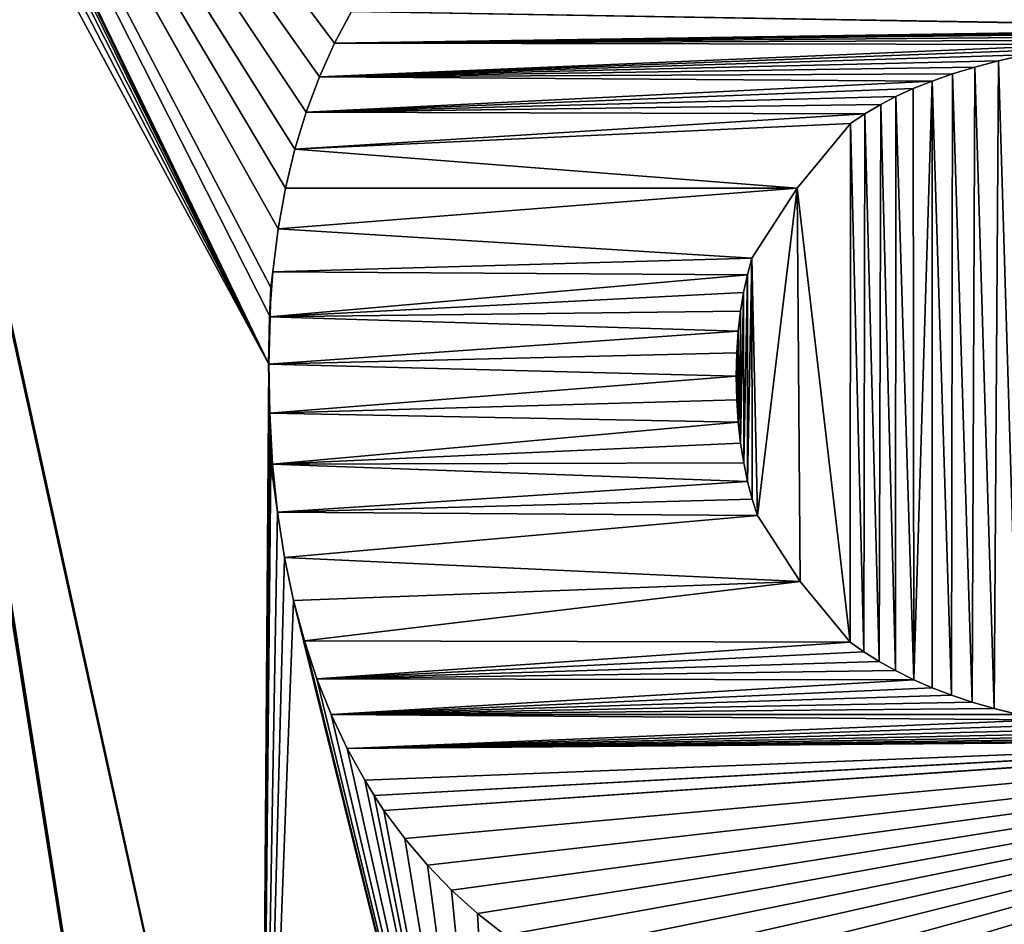
# Model space of a CAD drawing. Units: millimetres. Extents: x -10 to 654, y 40 to 2002.
# Drawn here: x 81 to 83, y 1939 to 1941 of the extents above; entities that cross this region are included whole.
import ezdxf

# ---------------------------------------------------------------- set-up
doc = ezdxf.new("R2010")
doc.units = ezdxf.units.MM
doc.header["$LTSCALE"] = 388.533981
for name, color, linetype in [('372', 7, 'CONTINUOUS'), ('373', 7, 'CONTINUOUS'), ('374', 7, 'CONTINUOUS'), ('375', 7, 'CONTINUOUS'), ('376', 7, 'CONTINUOUS'), ('377', 7, 'CONTINUOUS'), ('378', 7, 'CONTINUOUS'), ('409', 7, 'CONTINUOUS'), ('410', 7, 'CONTINUOUS'), ('411', 7, 'CONTINUOUS'), ('412', 7, 'CONTINUOUS'), ('413', 7, 'CONTINUOUS'), ('414', 7, 'CONTINUOUS'), ('415', 7, 'CONTINUOUS'), ('416', 7, 'CONTINUOUS'), ('417', 7, 'CONTINUOUS'), ('418', 7, 'CONTINUOUS'), ('419', 7, 'CONTINUOUS'), ('420', 7, 'CONTINUOUS'), ('421', 7, 'CONTINUOUS'), ('422', 7, 'CONTINUOUS'), ('423', 7, 'CONTINUOUS'), ('424', 7, 'CONTINUOUS'), ('425', 7, 'CONTINUOUS'), ('426', 7, 'CONTINUOUS'), ('427', 7, 'CONTINUOUS'), ('428', 7, 'CONTINUOUS'), ('429', 7, 'CONTINUOUS'), ('430', 7, 'CONTINUOUS'), ('431', 7, 'CONTINUOUS'), ('432', 7, 'CONTINUOUS'), ('433', 7, 'CONTINUOUS'), ('434', 7, 'CONTINUOUS'), ('435', 7, 'CONTINUOUS'), ('436', 7, 'CONTINUOUS'), ('437', 7, 'CONTINUOUS'), ('453', 7, 'CONTINUOUS'), ('454', 7, 'CONTINUOUS'), ('455', 7, 'CONTINUOUS'), ('456', 7, 'CONTINUOUS'), ('457', 7, 'CONTINUOUS'), ('458', 7, 'CONTINUOUS'), ('459', 7, 'CONTINUOUS'), ('460', 7, 'CONTINUOUS'), ('461', 7, 'CONTINUOUS'), ('462', 7, 'CONTINUOUS'), ('463', 7, 'CONTINUOUS'), ('464', 7, 'CONTINUOUS'), ('465', 7, 'CONTINUOUS'), ('466', 7, 'CONTINUOUS'), ('467', 7, 'CONTINUOUS'), ('468', 7, 'CONTINUOUS'), ('469', 7, 'CONTINUOUS'), ('470', 7, 'CONTINUOUS'), ('471', 7, 'CONTINUOUS'), ('472', 7, 'CONTINUOUS'), ('473', 7, 'CONTINUOUS'), ('474', 7, 'CONTINUOUS'), ('475', 7, 'CONTINUOUS'), ('476', 7, 'CONTINUOUS'), ('477', 7, 'CONTINUOUS'), ('478', 7, 'CONTINUOUS'), ('48', 7, 'CONTINUOUS'), ('51', 7, 'CONTINUOUS'), ('53', 7, 'CONTINUOUS'), ('58', 7, 'CONTINUOUS')]:
    doc.layers.add(name, color=color, linetype=linetype)

msp = doc.modelspace()

# ---------------------------------------------------------------- linework, layer by layer
at = {"layer": '372', "linetype": 'Continuous'}
for points in [[(84.4586, 1941.539, -9.2), (82.0106, 1940.9278, -9.2), (83.8662, 1940.8971, -9.2), (84.4586, 1941.539, -9.2)], [(82.0106, 1940.9278, -9.2), (81.9795, 1940.8691, -9.2), (83.811, 1940.8969, -9.2), (82.0106, 1940.9278, -9.2)], [(83.8662, 1940.8971, -9.2), (82.0106, 1940.9278, -9.2), (83.811, 1940.8969, -9.2), (83.8662, 1940.8971, -9.2)], [(83.811, 1940.8969, -9.2), (81.9795, 1940.8691, -9.2), (83.7177, 1940.8951, -9.2), (83.811, 1940.8969, -9.2)], [(83.7177, 1940.8951, -9.2), (81.9795, 1940.8691, -9.2), (83.6326, 1940.8919, -9.2), (83.7177, 1940.8951, -9.2)], [(83.6326, 1940.8919, -9.2), (81.9795, 1940.8691, -9.2), (83.5545, 1940.8874, -9.2), (83.6326, 1940.8919, -9.2)], [(83.5545, 1940.8874, -9.2), (81.9795, 1940.8691, -9.2), (83.4829, 1940.8817, -9.2), (83.5545, 1940.8874, -9.2)], [(83.4829, 1940.8817, -9.2), (81.9795, 1940.8691, -9.2), (83.4169, 1940.8748, -9.2), (83.4829, 1940.8817, -9.2)], [(83.4169, 1940.8748, -9.2), (81.9795, 1940.8691, -9.2), (83.3562, 1940.8668, -9.2), (83.4169, 1940.8748, -9.2)], [(81.9795, 1940.8691, -9.2), (81.9518, 1940.8074, -9.2), (83.3562, 1940.8668, -9.2), (81.9795, 1940.8691, -9.2)], [(83.3562, 1940.8668, -9.2), (81.9518, 1940.8074, -9.2), (83.3001, 1940.8578, -9.2), (83.3562, 1940.8668, -9.2)], [(83.3001, 1940.8578, -9.2), (81.9518, 1940.8074, -9.2), (83.2484, 1940.8479, -9.2), (83.3001, 1940.8578, -9.2)], [(83.2484, 1940.8479, -9.2), (81.9518, 1940.8074, -9.2), (83.2007, 1940.8371, -9.2), (83.2484, 1940.8479, -9.2)], [(83.2007, 1940.8371, -9.2), (81.9518, 1940.8074, -9.2), (83.1567, 1940.8254, -9.2), (83.2007, 1940.8371, -9.2)], [(83.1567, 1940.8254, -9.2), (81.9518, 1940.8074, -9.2), (83.116, 1940.8129, -9.2), (83.1567, 1940.8254, -9.2)], [(81.9518, 1940.8074, -9.2), (81.9274, 1940.7426, -9.2), (83.0784, 1940.7997, -9.2), (81.9518, 1940.8074, -9.2)], [(83.116, 1940.8129, -9.2), (81.9518, 1940.8074, -9.2), (83.0784, 1940.7997, -9.2), (83.116, 1940.8129, -9.2)], [(83.0784, 1940.7997, -9.2), (81.9274, 1940.7426, -9.2), (83.0438, 1940.7858, -9.2), (83.0784, 1940.7997, -9.2)], [(83.0438, 1940.7858, -9.2), (81.9274, 1940.7426, -9.2), (83.0119, 1940.7711, -9.2), (83.0438, 1940.7858, -9.2)], [(83.0119, 1940.7711, -9.2), (81.9274, 1940.7426, -9.2), (82.9843, 1940.7566, -9.2), (83.0119, 1940.7711, -9.2)], [(82.9843, 1940.7566, -9.2), (81.9274, 1940.7426, -9.2), (82.9549, 1940.7394, -9.2), (82.9843, 1940.7566, -9.2)], [(81.9274, 1940.7426, -9.2), (81.9066, 1940.6745, -9.2), (82.9549, 1940.7394, -9.2), (81.9274, 1940.7426, -9.2)], [(82.9549, 1940.7394, -9.2), (81.9066, 1940.6745, -9.2), (82.9281, 1940.7218, -9.2), (82.9549, 1940.7394, -9.2)], [(82.9281, 1940.7218, -9.2), (81.9066, 1940.6745, -9.2), (82.83, 1940.6031, -9.2), (82.9281, 1940.7218, -9.2)], [(81.9066, 1940.6745, -9.2), (81.8892, 1940.603, -9.2), (82.83, 1940.6031, -9.2), (81.9066, 1940.6745, -9.2)], [(81.8892, 1940.603, -9.2), (81.8755, 1940.5279, -9.2), (82.83, 1940.6031, -9.2), (81.8892, 1940.603, -9.2)], [(82.83, 1940.6031, -9.2), (81.8755, 1940.5279, -9.2), (82.747, 1940.474, -9.2), (82.83, 1940.6031, -9.2)], [(81.8755, 1940.5279, -9.2), (81.8657, 1940.4491, -9.2), (82.747, 1940.474, -9.2), (81.8755, 1940.5279, -9.2)], [(82.747, 1940.474, -9.2), (81.8657, 1940.4491, -9.2), (82.7387, 1940.4436, -9.2), (82.747, 1940.474, -9.2)], [(81.8657, 1940.4491, -9.2), (81.8598, 1940.3664, -9.2), (82.7387, 1940.4436, -9.2), (81.8657, 1940.4491, -9.2)], [(82.7387, 1940.4436, -9.2), (81.8598, 1940.3664, -9.2), (82.7318, 1940.4112, -9.2), (82.7387, 1940.4436, -9.2)], [(82.7318, 1940.4112, -9.2), (81.8598, 1940.3664, -9.2), (82.7261, 1940.3766, -9.2), (82.7318, 1940.4112, -9.2)], [(82.7261, 1940.3766, -9.2), (81.8598, 1940.3664, -9.2), (82.7218, 1940.3397, -9.2), (82.7261, 1940.3766, -9.2)], [(81.8598, 1940.3664, -9.2), (81.8581, 1940.2796, -9.2), (82.7218, 1940.3397, -9.2), (81.8598, 1940.3664, -9.2)], [(82.7218, 1940.3397, -9.2), (81.8581, 1940.2796, -9.2), (82.719, 1940.3, -9.2), (82.7218, 1940.3397, -9.2)], [(82.719, 1940.3, -9.2), (81.8581, 1940.2796, -9.2), (82.7178, 1940.2573, -9.2), (82.719, 1940.3, -9.2)], [(81.8581, 1940.2796, -9.2), (81.8596, 1940.1892, -9.2), (82.7178, 1940.2573, -9.2), (81.8581, 1940.2796, -9.2)], [(82.7178, 1940.2573, -9.2), (81.8596, 1940.1892, -9.2), (82.719, 1940.2136, -9.2), (82.7178, 1940.2573, -9.2)], [(82.719, 1940.2136, -9.2), (81.8596, 1940.1892, -9.2), (82.7218, 1940.1726, -9.2), (82.719, 1940.2136, -9.2)], [(81.8596, 1940.1892, -9.2), (81.8651, 1940.0954, -9.2), (82.7218, 1940.1726, -9.2), (81.8596, 1940.1892, -9.2)], [(82.7218, 1940.1726, -9.2), (81.8651, 1940.0954, -9.2), (82.7261, 1940.1341, -9.2), (82.7218, 1940.1726, -9.2)], [(82.7261, 1940.1341, -9.2), (81.8651, 1940.0954, -9.2), (82.7319, 1940.0978, -9.2), (82.7261, 1940.1341, -9.2)], [(82.7319, 1940.0978, -9.2), (81.8651, 1940.0954, -9.2), (82.739, 1940.0637, -9.2), (82.7319, 1940.0978, -9.2)], [(81.8651, 1940.0954, -9.2), (81.8744, 1940.007, -9.2), (82.739, 1940.0637, -9.2), (81.8651, 1940.0954, -9.2)], [(82.739, 1940.0637, -9.2), (81.8744, 1940.007, -9.2), (82.7475, 1940.0314, -9.2), (82.739, 1940.0637, -9.2)], [(82.7475, 1940.0314, -9.2), (81.8744, 1940.007, -9.2), (82.7572, 1940.001, -9.2), (82.7475, 1940.0314, -9.2)], [(81.8744, 1940.007, -9.2), (81.8875, 1939.9237, -9.2), (82.7572, 1940.001, -9.2), (81.8744, 1940.007, -9.2)], [(82.7572, 1940.001, -9.2), (81.8875, 1939.9237, -9.2), (82.836, 1939.8797, -9.2), (82.7572, 1940.001, -9.2)], [(81.8875, 1939.9237, -9.2), (81.904, 1939.8451, -9.2), (82.836, 1939.8797, -9.2), (81.8875, 1939.9237, -9.2)], [(81.904, 1939.8451, -9.2), (81.9239, 1939.771, -9.2), (82.836, 1939.8797, -9.2), (81.904, 1939.8451, -9.2)], [(82.836, 1939.8797, -9.2), (81.9239, 1939.771, -9.2), (82.9274, 1939.7685, -9.2), (82.836, 1939.8797, -9.2)], [(81.9239, 1939.771, -9.2), (81.947, 1939.7011, -9.2), (82.9274, 1939.7685, -9.2), (81.9239, 1939.771, -9.2)], [(82.9274, 1939.7685, -9.2), (81.947, 1939.7011, -9.2), (82.9531, 1939.7504, -9.2), (82.9274, 1939.7685, -9.2)], [(82.9531, 1939.7504, -9.2), (81.947, 1939.7011, -9.2), (82.9808, 1939.7329, -9.2), (82.9531, 1939.7504, -9.2)], [(81.947, 1939.7011, -9.2), (83.0109, 1939.716, -9.2), (82.9808, 1939.7329, -9.2), (81.947, 1939.7011, -9.2)], [(83.0109, 1939.716, -9.2), (81.947, 1939.7011, -9.2), (83.0449, 1939.699, -9.2), (83.0109, 1939.716, -9.2)], [(81.947, 1939.7011, -9.2), (81.9732, 1939.6352, -9.2), (83.0449, 1939.699, -9.2), (81.947, 1939.7011, -9.2)], [(83.0449, 1939.699, -9.2), (81.9732, 1939.6352, -9.2), (83.0787, 1939.6842, -9.2), (83.0449, 1939.699, -9.2)], [(83.0787, 1939.6842, -9.2), (81.9732, 1939.6352, -9.2), (83.114, 1939.6708, -9.2), (83.0787, 1939.6842, -9.2)], [(83.114, 1939.6708, -9.2), (81.9732, 1939.6352, -9.2), (83.1518, 1939.6582, -9.2), (83.114, 1939.6708, -9.2)], [(83.1518, 1939.6582, -9.2), (81.9732, 1939.6352, -9.2), (83.1926, 1939.6464, -9.2), (83.1518, 1939.6582, -9.2)], [(83.1926, 1939.6464, -9.2), (81.9732, 1939.6352, -9.2), (83.2364, 1939.6356, -9.2), (83.1926, 1939.6464, -9.2)], [(83.2364, 1939.6356, -9.2), (81.9732, 1939.6352, -9.2), (83.2835, 1939.6258, -9.2), (83.2364, 1939.6356, -9.2)], [(81.9732, 1939.6352, -9.2), (82.0025, 1939.573, -9.2), (83.2835, 1939.6258, -9.2), (81.9732, 1939.6352, -9.2)], [(83.2835, 1939.6258, -9.2), (82.0025, 1939.573, -9.2), (83.3343, 1939.617, -9.2), (83.2835, 1939.6258, -9.2)], [(83.3343, 1939.617, -9.2), (82.0025, 1939.573, -9.2), (83.3891, 1939.6092, -9.2), (83.3343, 1939.617, -9.2)], [(83.3891, 1939.6092, -9.2), (82.0025, 1939.573, -9.2), (83.4483, 1939.6025, -9.2), (83.3891, 1939.6092, -9.2)], [(82.0704, 1939.4592, -9.2), (82.1088, 1939.4072, -9.2), (84.4662, 1939.6216, -9.2), (82.0704, 1939.4592, -9.2)], [(84.197, 1939.604, -9.2), (82.0704, 1939.4592, -9.2), (84.4662, 1939.6216, -9.2), (84.197, 1939.604, -9.2)], [(82.1088, 1939.4072, -9.2), (82.1502, 1939.3584, -9.2), (84.4662, 1939.6216, -9.2), (82.1088, 1939.4072, -9.2)], [(82.1502, 1939.3584, -9.2), (82.1948, 1939.3126, -9.2), (84.4662, 1939.6216, -9.2), (82.1502, 1939.3584, -9.2)], [(82.1948, 1939.3126, -9.2), (82.2425, 1939.2698, -9.2), (84.4662, 1939.6216, -9.2), (82.1948, 1939.3126, -9.2)], [(82.2425, 1939.2698, -9.2), (82.2935, 1939.2297, -9.2), (84.4662, 1939.6216, -9.2), (82.2425, 1939.2698, -9.2)], [(82.2935, 1939.2297, -9.2), (82.3481, 1939.1924, -9.2), (84.4662, 1939.6216, -9.2), (82.2935, 1939.2297, -9.2)], [(82.3481, 1939.1924, -9.2), (82.4079, 1939.1567, -9.2), (84.4662, 1939.6216, -9.2), (82.3481, 1939.1924, -9.2)], [(82.4079, 1939.1567, -9.2), (82.4718, 1939.1236, -9.2), (84.4662, 1939.6216, -9.2), (82.4079, 1939.1567, -9.2)], [(82.4718, 1939.1236, -9.2), (82.5401, 1939.093, -9.2), (84.4662, 1939.6216, -9.2), (82.4718, 1939.1236, -9.2)], [(82.5401, 1939.093, -9.2), (82.6133, 1939.065, -9.2), (84.4662, 1939.6216, -9.2), (82.5401, 1939.093, -9.2)], [(82.6133, 1939.065, -9.2), (82.6918, 1939.0395, -9.2), (84.4662, 1939.6216, -9.2), (82.6133, 1939.065, -9.2)], [(82.6918, 1939.0395, -9.2), (85.2895, 1939.0349, -9.2), (84.4662, 1939.6216, -9.2), (82.6918, 1939.0395, -9.2)], [(83.4483, 1939.6025, -9.2), (82.0025, 1939.573, -9.2), (83.5125, 1939.597, -9.2), (83.4483, 1939.6025, -9.2)], [(83.5125, 1939.597, -9.2), (82.0025, 1939.573, -9.2), (83.5825, 1939.5927, -9.2), (83.5125, 1939.597, -9.2)], [(83.5825, 1939.5927, -9.2), (82.0025, 1939.573, -9.2), (83.6594, 1939.5896, -9.2), (83.5825, 1939.5927, -9.2)], [(83.6594, 1939.5896, -9.2), (82.0025, 1939.573, -9.2), (83.7449, 1939.5878, -9.2), (83.6594, 1939.5896, -9.2)], [(82.0025, 1939.573, -9.2), (82.0349, 1939.5144, -9.2), (83.8937, 1939.5882, -9.2), (82.0025, 1939.573, -9.2)], [(83.8153, 1939.5878, -9.2), (82.0025, 1939.573, -9.2), (83.8937, 1939.5882, -9.2), (83.8153, 1939.5878, -9.2)], [(82.0349, 1939.5144, -9.2), (82.0523, 1939.4864, -9.2), (83.9731, 1939.591, -9.2), (82.0349, 1939.5144, -9.2)], [(83.8937, 1939.5882, -9.2), (82.0349, 1939.5144, -9.2), (83.9731, 1939.591, -9.2), (83.8937, 1939.5882, -9.2)], [(82.0523, 1939.4864, -9.2), (82.0704, 1939.4592, -9.2), (84.0654, 1939.5956, -9.2), (82.0523, 1939.4864, -9.2)], [(83.9731, 1939.591, -9.2), (82.0523, 1939.4864, -9.2), (84.0654, 1939.5956, -9.2), (83.9731, 1939.591, -9.2)], [(84.0654, 1939.5956, -9.2), (82.0704, 1939.4592, -9.2), (84.197, 1939.604, -9.2), (84.0654, 1939.5956, -9.2)], [(83.7449, 1939.5878, -9.2), (82.0025, 1939.573, -9.2), (83.8153, 1939.5878, -9.2), (83.7449, 1939.5878, -9.2)]]:
    msp.add_3dface(points, dxfattribs=at)
at = {"layer": '373', "linetype": 'Continuous'}
for points in [[(83.0449, 1939.699, -9), (83.0109, 1939.716, -9), (83.0109, 1939.716, -9.2), (83.0449, 1939.699, -9)], [(83.0449, 1939.699, -9), (83.0109, 1939.716, -9.2), (83.0449, 1939.699, -9.2), (83.0449, 1939.699, -9)]]:
    msp.add_3dface(points, dxfattribs=at)
at = {"layer": '374', "linetype": 'Continuous'}
for points in [[(83.0787, 1939.6842, -9), (83.0449, 1939.699, -9), (83.0449, 1939.699, -9.2), (83.0787, 1939.6842, -9)], [(83.0787, 1939.6842, -9), (83.0449, 1939.699, -9.2), (83.0787, 1939.6842, -9.2), (83.0787, 1939.6842, -9)]]:
    msp.add_3dface(points, dxfattribs=at)
at = {"layer": '375', "linetype": 'Continuous'}
for points in [[(83.114, 1939.6708, -9), (83.0787, 1939.6842, -9), (83.0787, 1939.6842, -9.2), (83.114, 1939.6708, -9)], [(83.114, 1939.6708, -9), (83.0787, 1939.6842, -9.2), (83.114, 1939.6708, -9.2), (83.114, 1939.6708, -9)]]:
    msp.add_3dface(points, dxfattribs=at)
at = {"layer": '376', "linetype": 'Continuous'}
for points in [[(83.1518, 1939.6582, -9), (83.114, 1939.6708, -9), (83.114, 1939.6708, -9.2), (83.1518, 1939.6582, -9)], [(83.1518, 1939.6582, -9), (83.114, 1939.6708, -9.2), (83.1518, 1939.6582, -9.2), (83.1518, 1939.6582, -9)]]:
    msp.add_3dface(points, dxfattribs=at)
at = {"layer": '377', "linetype": 'Continuous'}
for points in [[(83.1926, 1939.6464, -9), (83.1518, 1939.6582, -9), (83.1518, 1939.6582, -9.2), (83.1926, 1939.6464, -9)], [(83.1926, 1939.6464, -9), (83.1518, 1939.6582, -9.2), (83.1926, 1939.6464, -9.2), (83.1926, 1939.6464, -9)]]:
    msp.add_3dface(points, dxfattribs=at)
at = {"layer": '378', "linetype": 'Continuous'}
for points in [[(83.2364, 1939.6356, -9), (83.1926, 1939.6464, -9), (83.1926, 1939.6464, -9.2), (83.2364, 1939.6356, -9)], [(83.2364, 1939.6356, -9), (83.1926, 1939.6464, -9.2), (83.2364, 1939.6356, -9.2), (83.2364, 1939.6356, -9)]]:
    msp.add_3dface(points, dxfattribs=at)
at = {"layer": '409', "linetype": 'Continuous'}
for points in [[(83.2007, 1940.8371, -9), (83.2484, 1940.8479, -9), (83.2484, 1940.8479, -9.2), (83.2007, 1940.8371, -9)], [(83.2007, 1940.8371, -9), (83.2484, 1940.8479, -9.2), (83.2007, 1940.8371, -9.2), (83.2007, 1940.8371, -9)]]:
    msp.add_3dface(points, dxfattribs=at)
at = {"layer": '410', "linetype": 'Continuous'}
for points in [[(83.1567, 1940.8254, -9), (83.2007, 1940.8371, -9), (83.2007, 1940.8371, -9.2), (83.1567, 1940.8254, -9)], [(83.1567, 1940.8254, -9), (83.2007, 1940.8371, -9.2), (83.1567, 1940.8254, -9.2), (83.1567, 1940.8254, -9)]]:
    msp.add_3dface(points, dxfattribs=at)
at = {"layer": '411', "linetype": 'Continuous'}
for points in [[(83.116, 1940.8129, -9), (83.1567, 1940.8254, -9), (83.1567, 1940.8254, -9.2), (83.116, 1940.8129, -9)], [(83.116, 1940.8129, -9), (83.1567, 1940.8254, -9.2), (83.116, 1940.8129, -9.2), (83.116, 1940.8129, -9)]]:
    msp.add_3dface(points, dxfattribs=at)
at = {"layer": '412', "linetype": 'Continuous'}
for points in [[(83.0784, 1940.7997, -9), (83.116, 1940.8129, -9), (83.116, 1940.8129, -9.2), (83.0784, 1940.7997, -9)], [(83.0784, 1940.7997, -9), (83.116, 1940.8129, -9.2), (83.0784, 1940.7997, -9.2), (83.0784, 1940.7997, -9)]]:
    msp.add_3dface(points, dxfattribs=at)
at = {"layer": '413', "linetype": 'Continuous'}
for points in [[(83.0438, 1940.7858, -9), (83.0784, 1940.7997, -9), (83.0784, 1940.7997, -9.2), (83.0438, 1940.7858, -9)], [(83.0438, 1940.7858, -9), (83.0784, 1940.7997, -9.2), (83.0438, 1940.7858, -9.2), (83.0438, 1940.7858, -9)]]:
    msp.add_3dface(points, dxfattribs=at)
at = {"layer": '414', "linetype": 'Continuous'}
for points in [[(83.0119, 1940.7711, -9), (83.0438, 1940.7858, -9), (83.0438, 1940.7858, -9.2), (83.0119, 1940.7711, -9)], [(83.0119, 1940.7711, -9), (83.0438, 1940.7858, -9.2), (83.0119, 1940.7711, -9.2), (83.0119, 1940.7711, -9)]]:
    msp.add_3dface(points, dxfattribs=at)
at = {"layer": '415', "linetype": 'Continuous'}
for points in [[(82.9843, 1940.7566, -9), (83.0119, 1940.7711, -9), (83.0119, 1940.7711, -9.2), (82.9843, 1940.7566, -9)], [(82.9843, 1940.7566, -9), (83.0119, 1940.7711, -9.2), (82.9843, 1940.7566, -9.2), (82.9843, 1940.7566, -9)]]:
    msp.add_3dface(points, dxfattribs=at)
at = {"layer": '416', "linetype": 'Continuous'}
for points in [[(82.9549, 1940.7394, -9), (82.9843, 1940.7566, -9), (82.9843, 1940.7566, -9.2), (82.9549, 1940.7394, -9)], [(82.9549, 1940.7394, -9), (82.9843, 1940.7566, -9.2), (82.9549, 1940.7394, -9.2), (82.9549, 1940.7394, -9)]]:
    msp.add_3dface(points, dxfattribs=at)
at = {"layer": '417', "linetype": 'Continuous'}
for points in [[(82.9281, 1940.7218, -9), (82.9549, 1940.7394, -9), (82.9549, 1940.7394, -9.2), (82.9281, 1940.7218, -9)], [(82.9281, 1940.7218, -9), (82.9549, 1940.7394, -9.2), (82.9281, 1940.7218, -9.2), (82.9281, 1940.7218, -9)]]:
    msp.add_3dface(points, dxfattribs=at)
at = {"layer": '418', "linetype": 'Continuous'}
for points in [[(82.83, 1940.6031, -9), (82.9281, 1940.7218, -9), (82.9281, 1940.7218, -9.2), (82.83, 1940.6031, -9)], [(82.83, 1940.6031, -9), (82.9281, 1940.7218, -9.2), (82.83, 1940.6031, -9.2), (82.83, 1940.6031, -9)]]:
    msp.add_3dface(points, dxfattribs=at)
at = {"layer": '419', "linetype": 'Continuous'}
for points in [[(82.747, 1940.474, -9), (82.83, 1940.6031, -9), (82.83, 1940.6031, -9.2), (82.747, 1940.474, -9)], [(82.747, 1940.474, -9), (82.83, 1940.6031, -9.2), (82.747, 1940.474, -9.2), (82.747, 1940.474, -9)]]:
    msp.add_3dface(points, dxfattribs=at)
at = {"layer": '420', "linetype": 'Continuous'}
for points in [[(82.7387, 1940.4436, -9), (82.747, 1940.474, -9), (82.747, 1940.474, -9.2), (82.7387, 1940.4436, -9)], [(82.7387, 1940.4436, -9), (82.747, 1940.474, -9.2), (82.7387, 1940.4436, -9.2), (82.7387, 1940.4436, -9)]]:
    msp.add_3dface(points, dxfattribs=at)
at = {"layer": '421', "linetype": 'Continuous'}
for points in [[(82.7318, 1940.4112, -9), (82.7387, 1940.4436, -9), (82.7387, 1940.4436, -9.2), (82.7318, 1940.4112, -9)], [(82.7318, 1940.4112, -9), (82.7387, 1940.4436, -9.2), (82.7318, 1940.4112, -9.2), (82.7318, 1940.4112, -9)]]:
    msp.add_3dface(points, dxfattribs=at)
at = {"layer": '422', "linetype": 'Continuous'}
for points in [[(82.7261, 1940.3766, -9), (82.7318, 1940.4112, -9), (82.7318, 1940.4112, -9.2), (82.7261, 1940.3766, -9)], [(82.7261, 1940.3766, -9), (82.7318, 1940.4112, -9.2), (82.7261, 1940.3766, -9.2), (82.7261, 1940.3766, -9)]]:
    msp.add_3dface(points, dxfattribs=at)
at = {"layer": '423', "linetype": 'Continuous'}
for points in [[(82.7218, 1940.3397, -9), (82.7261, 1940.3766, -9), (82.7261, 1940.3766, -9.2), (82.7218, 1940.3397, -9)], [(82.7218, 1940.3397, -9), (82.7261, 1940.3766, -9.2), (82.7218, 1940.3397, -9.2), (82.7218, 1940.3397, -9)]]:
    msp.add_3dface(points, dxfattribs=at)
at = {"layer": '424', "linetype": 'Continuous'}
for points in [[(82.719, 1940.3, -9), (82.7218, 1940.3397, -9), (82.7218, 1940.3397, -9.2), (82.719, 1940.3, -9)], [(82.719, 1940.3, -9), (82.7218, 1940.3397, -9.2), (82.719, 1940.3, -9.2), (82.719, 1940.3, -9)]]:
    msp.add_3dface(points, dxfattribs=at)
at = {"layer": '425', "linetype": 'Continuous'}
for points in [[(82.7178, 1940.2573, -9), (82.719, 1940.3, -9), (82.719, 1940.3, -9.2), (82.7178, 1940.2573, -9)], [(82.7178, 1940.2573, -9), (82.719, 1940.3, -9.2), (82.7178, 1940.2573, -9.2), (82.7178, 1940.2573, -9)]]:
    msp.add_3dface(points, dxfattribs=at)
at = {"layer": '426', "linetype": 'Continuous'}
for points in [[(82.719, 1940.2136, -9), (82.7178, 1940.2573, -9), (82.7178, 1940.2573, -9.2), (82.719, 1940.2136, -9)], [(82.719, 1940.2136, -9), (82.7178, 1940.2573, -9.2), (82.719, 1940.2136, -9.2), (82.719, 1940.2136, -9)]]:
    msp.add_3dface(points, dxfattribs=at)
at = {"layer": '427', "linetype": 'Continuous'}
for points in [[(82.7218, 1940.1726, -9), (82.719, 1940.2136, -9), (82.719, 1940.2136, -9.2), (82.7218, 1940.1726, -9)], [(82.7218, 1940.1726, -9), (82.719, 1940.2136, -9.2), (82.7218, 1940.1726, -9.2), (82.7218, 1940.1726, -9)]]:
    msp.add_3dface(points, dxfattribs=at)
at = {"layer": '428', "linetype": 'Continuous'}
for points in [[(82.7261, 1940.1341, -9), (82.7218, 1940.1726, -9), (82.7218, 1940.1726, -9.2), (82.7261, 1940.1341, -9)], [(82.7261, 1940.1341, -9), (82.7218, 1940.1726, -9.2), (82.7261, 1940.1341, -9.2), (82.7261, 1940.1341, -9)]]:
    msp.add_3dface(points, dxfattribs=at)
at = {"layer": '429', "linetype": 'Continuous'}
for points in [[(82.7319, 1940.0978, -9), (82.7261, 1940.1341, -9), (82.7261, 1940.1341, -9.2), (82.7319, 1940.0978, -9)], [(82.7319, 1940.0978, -9), (82.7261, 1940.1341, -9.2), (82.7319, 1940.0978, -9.2), (82.7319, 1940.0978, -9)]]:
    msp.add_3dface(points, dxfattribs=at)
at = {"layer": '430', "linetype": 'Continuous'}
for points in [[(82.739, 1940.0637, -9), (82.7319, 1940.0978, -9), (82.7319, 1940.0978, -9.2), (82.739, 1940.0637, -9)], [(82.739, 1940.0637, -9), (82.7319, 1940.0978, -9.2), (82.739, 1940.0637, -9.2), (82.739, 1940.0637, -9)]]:
    msp.add_3dface(points, dxfattribs=at)
at = {"layer": '431', "linetype": 'Continuous'}
for points in [[(82.7475, 1940.0314, -9), (82.739, 1940.0637, -9), (82.739, 1940.0637, -9.2), (82.7475, 1940.0314, -9)], [(82.7475, 1940.0314, -9), (82.739, 1940.0637, -9.2), (82.7475, 1940.0314, -9.2), (82.7475, 1940.0314, -9)]]:
    msp.add_3dface(points, dxfattribs=at)
at = {"layer": '432', "linetype": 'Continuous'}
for points in [[(82.7572, 1940.001, -9), (82.7475, 1940.0314, -9), (82.7475, 1940.0314, -9.2), (82.7572, 1940.001, -9)], [(82.7572, 1940.001, -9), (82.7475, 1940.0314, -9.2), (82.7572, 1940.001, -9.2), (82.7572, 1940.001, -9)]]:
    msp.add_3dface(points, dxfattribs=at)
at = {"layer": '433', "linetype": 'Continuous'}
for points in [[(82.836, 1939.8797, -9), (82.7572, 1940.001, -9), (82.7572, 1940.001, -9.2), (82.836, 1939.8797, -9)], [(82.836, 1939.8797, -9), (82.7572, 1940.001, -9.2), (82.836, 1939.8797, -9.2), (82.836, 1939.8797, -9)]]:
    msp.add_3dface(points, dxfattribs=at)
at = {"layer": '434', "linetype": 'Continuous'}
for points in [[(82.9274, 1939.7685, -9), (82.836, 1939.8797, -9), (82.836, 1939.8797, -9.2), (82.9274, 1939.7685, -9)], [(82.9274, 1939.7685, -9), (82.836, 1939.8797, -9.2), (82.9274, 1939.7685, -9.2), (82.9274, 1939.7685, -9)]]:
    msp.add_3dface(points, dxfattribs=at)
at = {"layer": '435', "linetype": 'Continuous'}
for points in [[(82.9531, 1939.7504, -9), (82.9274, 1939.7685, -9), (82.9274, 1939.7685, -9.2), (82.9531, 1939.7504, -9)], [(82.9531, 1939.7504, -9), (82.9274, 1939.7685, -9.2), (82.9531, 1939.7504, -9.2), (82.9531, 1939.7504, -9)]]:
    msp.add_3dface(points, dxfattribs=at)
at = {"layer": '436', "linetype": 'Continuous'}
for points in [[(82.9808, 1939.7329, -9), (82.9531, 1939.7504, -9), (82.9531, 1939.7504, -9.2), (82.9808, 1939.7329, -9)], [(82.9808, 1939.7329, -9), (82.9531, 1939.7504, -9.2), (82.9808, 1939.7329, -9.2), (82.9808, 1939.7329, -9)]]:
    msp.add_3dface(points, dxfattribs=at)
at = {"layer": '437', "linetype": 'Continuous'}
for points in [[(83.0109, 1939.716, -9), (82.9808, 1939.7329, -9), (82.9808, 1939.7329, -9.2), (83.0109, 1939.716, -9)], [(83.0109, 1939.716, -9.2), (83.0109, 1939.716, -9), (82.9808, 1939.7329, -9.2), (83.0109, 1939.716, -9.2)]]:
    msp.add_3dface(points, dxfattribs=at)
at = {"layer": '453', "linetype": 'Continuous'}
for points in [[(82.2425, 1939.2698, -9), (82.2935, 1939.2297, -9), (82.2935, 1939.2297, -9.2), (82.2425, 1939.2698, -9)], [(82.2425, 1939.2698, -9), (82.2935, 1939.2297, -9.2), (82.2425, 1939.2698, -9.2), (82.2425, 1939.2698, -9)]]:
    msp.add_3dface(points, dxfattribs=at)
at = {"layer": '454', "linetype": 'Continuous'}
for points in [[(82.1948, 1939.3126, -9), (82.2425, 1939.2698, -9), (82.2425, 1939.2698, -9.2), (82.1948, 1939.3126, -9)], [(82.1948, 1939.3126, -9), (82.2425, 1939.2698, -9.2), (82.1948, 1939.3126, -9.2), (82.1948, 1939.3126, -9)]]:
    msp.add_3dface(points, dxfattribs=at)
at = {"layer": '455', "linetype": 'Continuous'}
for points in [[(82.1502, 1939.3584, -9), (82.1948, 1939.3126, -9), (82.1948, 1939.3126, -9.2), (82.1502, 1939.3584, -9)], [(82.1502, 1939.3584, -9), (82.1948, 1939.3126, -9.2), (82.1502, 1939.3584, -9.2), (82.1502, 1939.3584, -9)]]:
    msp.add_3dface(points, dxfattribs=at)
at = {"layer": '456', "linetype": 'Continuous'}
for points in [[(82.1088, 1939.4072, -9), (82.1502, 1939.3584, -9), (82.1502, 1939.3584, -9.2), (82.1088, 1939.4072, -9)], [(82.1088, 1939.4072, -9), (82.1502, 1939.3584, -9.2), (82.1088, 1939.4072, -9.2), (82.1088, 1939.4072, -9)]]:
    msp.add_3dface(points, dxfattribs=at)
at = {"layer": '457', "linetype": 'Continuous'}
for points in [[(82.0704, 1939.4592, -9), (82.1088, 1939.4072, -9), (82.1088, 1939.4072, -9.2), (82.0704, 1939.4592, -9)], [(82.0704, 1939.4592, -9), (82.1088, 1939.4072, -9.2), (82.0704, 1939.4592, -9.2), (82.0704, 1939.4592, -9)]]:
    msp.add_3dface(points, dxfattribs=at)
at = {"layer": '458', "linetype": 'Continuous'}
for points in [[(82.0523, 1939.4864, -9), (82.0704, 1939.4592, -9), (82.0704, 1939.4592, -9.2), (82.0523, 1939.4864, -9)], [(82.0523, 1939.4864, -9), (82.0704, 1939.4592, -9.2), (82.0523, 1939.4864, -9.2), (82.0523, 1939.4864, -9)]]:
    msp.add_3dface(points, dxfattribs=at)
at = {"layer": '459', "linetype": 'Continuous'}
for points in [[(82.0349, 1939.5144, -9), (82.0523, 1939.4864, -9), (82.0523, 1939.4864, -9.2), (82.0349, 1939.5144, -9)], [(82.0349, 1939.5144, -9), (82.0523, 1939.4864, -9.2), (82.0349, 1939.5144, -9.2), (82.0349, 1939.5144, -9)]]:
    msp.add_3dface(points, dxfattribs=at)
at = {"layer": '460', "linetype": 'Continuous'}
for points in [[(82.0025, 1939.573, -9), (82.0349, 1939.5144, -9), (82.0349, 1939.5144, -9.2), (82.0025, 1939.573, -9)], [(82.0025, 1939.573, -9), (82.0349, 1939.5144, -9.2), (82.0025, 1939.573, -9.2), (82.0025, 1939.573, -9)]]:
    msp.add_3dface(points, dxfattribs=at)
at = {"layer": '461', "linetype": 'Continuous'}
for points in [[(81.9732, 1939.6352, -9), (82.0025, 1939.573, -9), (82.0025, 1939.573, -9.2), (81.9732, 1939.6352, -9)], [(81.9732, 1939.6352, -9), (82.0025, 1939.573, -9.2), (81.9732, 1939.6352, -9.2), (81.9732, 1939.6352, -9)]]:
    msp.add_3dface(points, dxfattribs=at)
at = {"layer": '462', "linetype": 'Continuous'}
for points in [[(81.947, 1939.7011, -9), (81.9732, 1939.6352, -9), (81.9732, 1939.6352, -9.2), (81.947, 1939.7011, -9)], [(81.947, 1939.7011, -9), (81.9732, 1939.6352, -9.2), (81.947, 1939.7011, -9.2), (81.947, 1939.7011, -9)]]:
    msp.add_3dface(points, dxfattribs=at)
at = {"layer": '463', "linetype": 'Continuous'}
for points in [[(81.9239, 1939.771, -9), (81.947, 1939.7011, -9), (81.947, 1939.7011, -9.2), (81.9239, 1939.771, -9)], [(81.9239, 1939.771, -9), (81.947, 1939.7011, -9.2), (81.9239, 1939.771, -9.2), (81.9239, 1939.771, -9)]]:
    msp.add_3dface(points, dxfattribs=at)
at = {"layer": '464', "linetype": 'Continuous'}
for points in [[(81.904, 1939.8451, -9), (81.9239, 1939.771, -9), (81.9239, 1939.771, -9.2), (81.904, 1939.8451, -9)], [(81.904, 1939.8451, -9), (81.9239, 1939.771, -9.2), (81.904, 1939.8451, -9.2), (81.904, 1939.8451, -9)]]:
    msp.add_3dface(points, dxfattribs=at)
at = {"layer": '465', "linetype": 'Continuous'}
for points in [[(81.8875, 1939.9237, -9), (81.904, 1939.8451, -9), (81.904, 1939.8451, -9.2), (81.8875, 1939.9237, -9)], [(81.8875, 1939.9237, -9), (81.904, 1939.8451, -9.2), (81.8875, 1939.9237, -9.2), (81.8875, 1939.9237, -9)]]:
    msp.add_3dface(points, dxfattribs=at)
at = {"layer": '466', "linetype": 'Continuous'}
for points in [[(81.8744, 1940.007, -9), (81.8875, 1939.9237, -9), (81.8875, 1939.9237, -9.2), (81.8744, 1940.007, -9)], [(81.8744, 1940.007, -9), (81.8875, 1939.9237, -9.2), (81.8744, 1940.007, -9.2), (81.8744, 1940.007, -9)]]:
    msp.add_3dface(points, dxfattribs=at)
at = {"layer": '467', "linetype": 'Continuous'}
for points in [[(81.8623, 1940.0954, -9), (81.8744, 1940.007, -9), (81.8744, 1940.007, -9.2), (81.8623, 1940.0954, -9)], [(81.8623, 1940.0954, -9), (81.8744, 1940.007, -9.2), (81.8651, 1940.0954, -9.2), (81.8623, 1940.0954, -9)]]:
    msp.add_3dface(points, dxfattribs=at)
at = {"layer": '468', "linetype": 'Continuous'}
for points in [[(81.8606, 1940.1892, -9), (81.8651, 1940.0954, -9.2), (81.8596, 1940.1892, -9.2), (81.8606, 1940.1892, -9)], [(81.8606, 1940.1892, -9), (81.8623, 1940.0954, -9), (81.8651, 1940.0954, -9.2), (81.8606, 1940.1892, -9)]]:
    msp.add_3dface(points, dxfattribs=at)
at = {"layer": '469', "linetype": 'Continuous'}
for points in [[(81.8589, 1940.2796, -9), (81.8596, 1940.1892, -9.2), (81.8581, 1940.2796, -9.2), (81.8589, 1940.2796, -9)], [(81.8589, 1940.2796, -9), (81.8606, 1940.1892, -9), (81.8596, 1940.1892, -9.2), (81.8589, 1940.2796, -9)]]:
    msp.add_3dface(points, dxfattribs=at)
at = {"layer": '470', "linetype": 'Continuous'}
for points in [[(81.8609, 1940.3664, -9), (81.8589, 1940.2796, -9), (81.8581, 1940.2796, -9.2), (81.8609, 1940.3664, -9)], [(81.8609, 1940.3664, -9), (81.8581, 1940.2796, -9.2), (81.8598, 1940.3664, -9.2), (81.8609, 1940.3664, -9)]]:
    msp.add_3dface(points, dxfattribs=at)
at = {"layer": '471', "linetype": 'Continuous'}
for points in [[(81.8621, 1940.4203, -9), (81.8598, 1940.3664, -9.2), (81.8657, 1940.4491, -9.2), (81.8621, 1940.4203, -9)], [(81.8621, 1940.4203, -9), (81.8609, 1940.3664, -9), (81.8598, 1940.3664, -9.2), (81.8621, 1940.4203, -9)]]:
    msp.add_3dface(points, dxfattribs=at)
at = {"layer": '472', "linetype": 'Continuous'}
for points in [[(81.8755, 1940.5279, -9), (81.8621, 1940.4203, -9), (81.8657, 1940.4491, -9.2), (81.8755, 1940.5279, -9)], [(81.8755, 1940.5279, -9), (81.8657, 1940.4491, -9.2), (81.8755, 1940.5279, -9.2), (81.8755, 1940.5279, -9)]]:
    msp.add_3dface(points, dxfattribs=at)
at = {"layer": '473', "linetype": 'Continuous'}
for points in [[(81.8892, 1940.603, -9), (81.8755, 1940.5279, -9), (81.8755, 1940.5279, -9.2), (81.8892, 1940.603, -9)], [(81.8892, 1940.603, -9), (81.8755, 1940.5279, -9.2), (81.8892, 1940.603, -9.2), (81.8892, 1940.603, -9)]]:
    msp.add_3dface(points, dxfattribs=at)
at = {"layer": '474', "linetype": 'Continuous'}
for points in [[(81.9066, 1940.6745, -9), (81.8892, 1940.603, -9), (81.8892, 1940.603, -9.2), (81.9066, 1940.6745, -9)], [(81.9066, 1940.6745, -9), (81.8892, 1940.603, -9.2), (81.9066, 1940.6745, -9.2), (81.9066, 1940.6745, -9)]]:
    msp.add_3dface(points, dxfattribs=at)
at = {"layer": '475', "linetype": 'Continuous'}
for points in [[(81.9274, 1940.7426, -9), (81.9066, 1940.6745, -9), (81.9066, 1940.6745, -9.2), (81.9274, 1940.7426, -9)], [(81.9274, 1940.7426, -9), (81.9066, 1940.6745, -9.2), (81.9274, 1940.7426, -9.2), (81.9274, 1940.7426, -9)]]:
    msp.add_3dface(points, dxfattribs=at)
at = {"layer": '476', "linetype": 'Continuous'}
for points in [[(81.9518, 1940.8074, -9), (81.9274, 1940.7426, -9), (81.9274, 1940.7426, -9.2), (81.9518, 1940.8074, -9)], [(81.9518, 1940.8074, -9), (81.9274, 1940.7426, -9.2), (81.9518, 1940.8074, -9.2), (81.9518, 1940.8074, -9)]]:
    msp.add_3dface(points, dxfattribs=at)
at = {"layer": '477', "linetype": 'Continuous'}
for points in [[(81.9795, 1940.8691, -9), (81.9518, 1940.8074, -9), (81.9518, 1940.8074, -9.2), (81.9795, 1940.8691, -9)], [(81.9795, 1940.8691, -9), (81.9518, 1940.8074, -9.2), (81.9795, 1940.8691, -9.2), (81.9795, 1940.8691, -9)]]:
    msp.add_3dface(points, dxfattribs=at)
at = {"layer": '478', "linetype": 'Continuous'}
for points in [[(82.0106, 1940.9278, -9), (81.9795, 1940.8691, -9), (81.9795, 1940.8691, -9.2), (82.0106, 1940.9278, -9)], [(82.0106, 1940.9278, -9), (81.9795, 1940.8691, -9.2), (82.0106, 1940.9278, -9.2), (82.0106, 1940.9278, -9)]]:
    msp.add_3dface(points, dxfattribs=at)
at = {"layer": '48', "color": 9, "linetype": 'Continuous', "true_color": 0xabd4cd}
for points in [[(46, 50, -16), (46, 2000, -16), (654, 50, -16), (46, 50, -16)], [(654, 50, -16), (46, 2000, -16), (654, 2000, -16), (654, 50, -16)]]:
    msp.add_3dface(points, dxfattribs=at)
at = {"layer": '51', "color": 9, "linetype": 'Continuous', "true_color": 0xabd4cd}
for points in [[(46, 50, -10), (654, 50, -10), (654, 2000, -10), (46, 50, -10)], [(46, 50, -10), (654, 2000, -10), (89, 1927, -10), (46, 50, -10)]]:
    msp.add_3dface(points, dxfattribs=at)
at = {"layer": '53', "linetype": 'Continuous'}
for points in [[(81.9795, 1940.8691, -9), (82.0106, 1940.9278, -9), (80.7676, 1942.4789, -9), (81.9795, 1940.8691, -9)], [(81.9518, 1940.8074, -9), (81.9795, 1940.8691, -9), (80.7676, 1942.4789, -9), (81.9518, 1940.8074, -9)], [(80.8151, 1942.4091, -9), (81.9518, 1940.8074, -9), (80.7676, 1942.4789, -9), (80.8151, 1942.4091, -9)], [(81.9274, 1940.7426, -9), (81.9518, 1940.8074, -9), (80.8151, 1942.4091, -9), (81.9274, 1940.7426, -9)], [(81.9066, 1940.6745, -9), (81.9274, 1940.7426, -9), (80.8151, 1942.4091, -9), (81.9066, 1940.6745, -9)], [(80.8598, 1942.3356, -9), (81.9066, 1940.6745, -9), (80.8151, 1942.4091, -9), (80.8598, 1942.3356, -9)], [(81.8892, 1940.603, -9), (81.9066, 1940.6745, -9), (80.8598, 1942.3356, -9), (81.8892, 1940.603, -9)], [(81.8755, 1940.5279, -9), (81.8892, 1940.603, -9), (80.8598, 1942.3356, -9), (81.8755, 1940.5279, -9)], [(80.9016, 1942.258, -9), (81.8755, 1940.5279, -9), (80.8598, 1942.3356, -9), (80.9016, 1942.258, -9)], [(81.8621, 1940.4203, -9), (81.8755, 1940.5279, -9), (80.9016, 1942.258, -9), (81.8621, 1940.4203, -9)], [(81.8609, 1940.3664, -9), (81.8621, 1940.4203, -9), (80.9016, 1942.258, -9), (81.8609, 1940.3664, -9)], [(81.8589, 1940.2796, -9), (81.8609, 1940.3664, -9), (80.9016, 1942.258, -9), (81.8589, 1940.2796, -9)], [(80.9405, 1942.1763, -9), (81.8589, 1940.2796, -9), (80.9016, 1942.258, -9), (80.9405, 1942.1763, -9)], [(80.9766, 1942.0902, -9), (81.8589, 1940.2796, -9), (80.9405, 1942.1763, -9), (80.9766, 1942.0902, -9)], [(81.0097, 1941.9995, -9), (81.8589, 1940.2796, -9), (80.9766, 1942.0902, -9), (81.0097, 1941.9995, -9)], [(81.0397, 1941.9041, -9), (81.8589, 1940.2796, -9), (81.0097, 1941.9995, -9), (81.0397, 1941.9041, -9)], [(81.0666, 1941.8037, -9), (81.8589, 1940.2796, -9), (81.0397, 1941.9041, -9), (81.0666, 1941.8037, -9)], [(81.0903, 1941.698, -9), (81.8589, 1940.2796, -9), (81.0666, 1941.8037, -9), (81.0903, 1941.698, -9)], [(81.8438, 1938.2585, -9), (81.8589, 1940.2796, -9), (81.0903, 1941.698, -9), (81.8438, 1938.2585, -9)], [(81.1105, 1941.5869, -9), (81.8438, 1938.2585, -9), (81.0903, 1941.698, -9), (81.1105, 1941.5869, -9)], [(81.8438, 1936.9142, -9), (81.8438, 1938.2585, -9), (81.1105, 1941.5869, -9), (81.8438, 1936.9142, -9)], [(81.1273, 1941.4701, -9), (81.8438, 1936.9142, -9), (81.1105, 1941.5869, -9), (81.1273, 1941.4701, -9)], [(81.1426, 1941.3474, -9), (81.8438, 1936.9142, -9), (81.1273, 1941.4701, -9), (81.1426, 1941.3474, -9)], [(81.3972, 1938.2585, -9), (81.8438, 1936.9142, -9), (81.1426, 1941.3474, -9), (81.3972, 1938.2585, -9)], [(81.8589, 1940.2796, -9), (81.8438, 1938.2585, -9), (81.8606, 1940.1892, -9), (81.8589, 1940.2796, -9)], [(81.8606, 1940.1892, -9), (81.8438, 1938.2585, -9), (81.8623, 1940.0954, -9), (81.8606, 1940.1892, -9)], [(81.8623, 1940.0954, -9), (81.8438, 1938.2585, -9), (81.8744, 1940.007, -9), (81.8623, 1940.0954, -9)], [(81.8744, 1940.007, -9), (81.8438, 1938.2585, -9), (81.8875, 1939.9237, -9), (81.8744, 1940.007, -9)], [(81.8875, 1939.9237, -9), (81.8438, 1938.2585, -9), (81.904, 1939.8451, -9), (81.8875, 1939.9237, -9)], [(81.8438, 1938.2585, -9), (82.2978, 1938.2585, -9), (81.904, 1939.8451, -9), (81.8438, 1938.2585, -9)], [(81.904, 1939.8451, -9), (82.2978, 1938.2585, -9), (81.9239, 1939.771, -9), (81.904, 1939.8451, -9)], [(81.9239, 1939.771, -9), (82.2978, 1938.2585, -9), (81.947, 1939.7011, -9), (81.9239, 1939.771, -9)], [(81.947, 1939.7011, -9), (82.2978, 1938.2585, -9), (81.9732, 1939.6352, -9), (81.947, 1939.7011, -9)], [(81.9732, 1939.6352, -9), (82.2978, 1938.2585, -9), (82.0025, 1939.573, -9), (81.9732, 1939.6352, -9)], [(82.0025, 1939.573, -9), (82.2978, 1938.2585, -9), (82.0349, 1939.5144, -9), (82.0025, 1939.573, -9)], [(82.0349, 1939.5144, -9), (82.2978, 1938.2585, -9), (82.0523, 1939.4864, -9), (82.0349, 1939.5144, -9)], [(82.0523, 1939.4864, -9), (82.2978, 1938.2585, -9), (82.0704, 1939.4592, -9), (82.0523, 1939.4864, -9)], [(82.0704, 1939.4592, -9), (82.2978, 1938.2585, -9), (82.1088, 1939.4072, -9), (82.0704, 1939.4592, -9)], [(82.1088, 1939.4072, -9), (82.2978, 1938.2585, -9), (82.1502, 1939.3584, -9), (82.1088, 1939.4072, -9)], [(82.1502, 1939.3584, -9), (82.2978, 1938.2585, -9), (82.1948, 1939.3126, -9), (82.1502, 1939.3584, -9)], [(82.1948, 1939.3126, -9), (82.2978, 1938.2585, -9), (82.2425, 1939.2698, -9), (82.1948, 1939.3126, -9)], [(82.2425, 1939.2698, -9), (82.2978, 1938.2585, -9), (82.2935, 1939.2297, -9), (82.2425, 1939.2698, -9)]]:
    msp.add_3dface(points, dxfattribs=at)
at = {"layer": '58', "linetype": 'Continuous'}
for points in [[(83.2484, 1940.8479, -9), (83.2007, 1940.8371, -9), (83.2364, 1939.6356, -9), (83.2484, 1940.8479, -9)], [(83.1567, 1940.8254, -9), (83.116, 1940.8129, -9), (83.1518, 1939.6582, -9), (83.1567, 1940.8254, -9)], [(83.1926, 1939.6464, -9), (83.1567, 1940.8254, -9), (83.1518, 1939.6582, -9), (83.1926, 1939.6464, -9)], [(83.2007, 1940.8371, -9), (83.1567, 1940.8254, -9), (83.1926, 1939.6464, -9), (83.2007, 1940.8371, -9)], [(83.2364, 1939.6356, -9), (83.2007, 1940.8371, -9), (83.1926, 1939.6464, -9), (83.2364, 1939.6356, -9)], [(83.116, 1940.8129, -9), (83.0784, 1940.7997, -9), (83.114, 1939.6708, -9), (83.116, 1940.8129, -9)], [(83.1518, 1939.6582, -9), (83.116, 1940.8129, -9), (83.114, 1939.6708, -9), (83.1518, 1939.6582, -9)], [(83.0119, 1940.7711, -9), (83.0449, 1939.699, -9), (83.0438, 1940.7858, -9), (83.0119, 1940.7711, -9)], [(83.0438, 1940.7858, -9), (83.0449, 1939.699, -9), (83.0784, 1940.7997, -9), (83.0438, 1940.7858, -9)], [(83.0784, 1940.7997, -9), (83.0449, 1939.699, -9), (83.0787, 1939.6842, -9), (83.0784, 1940.7997, -9)], [(83.114, 1939.6708, -9), (83.0784, 1940.7997, -9), (83.0787, 1939.6842, -9), (83.114, 1939.6708, -9)], [(82.9843, 1940.7566, -9), (83.0109, 1939.716, -9), (83.0119, 1940.7711, -9), (82.9843, 1940.7566, -9)], [(83.0109, 1939.716, -9), (83.0449, 1939.699, -9), (83.0119, 1940.7711, -9), (83.0109, 1939.716, -9)], [(82.9549, 1940.7394, -9), (82.9808, 1939.7329, -9), (82.9843, 1940.7566, -9), (82.9549, 1940.7394, -9)], [(82.9808, 1939.7329, -9), (83.0109, 1939.716, -9), (82.9843, 1940.7566, -9), (82.9808, 1939.7329, -9)], [(82.9281, 1940.7218, -9), (82.9531, 1939.7504, -9), (82.9549, 1940.7394, -9), (82.9281, 1940.7218, -9)], [(82.9531, 1939.7504, -9), (82.9808, 1939.7329, -9), (82.9549, 1940.7394, -9), (82.9531, 1939.7504, -9)], [(82.83, 1940.6031, -9), (82.9274, 1939.7685, -9), (82.9281, 1940.7218, -9), (82.83, 1940.6031, -9)], [(82.9274, 1939.7685, -9), (82.9531, 1939.7504, -9), (82.9281, 1940.7218, -9), (82.9274, 1939.7685, -9)], [(82.747, 1940.474, -9), (82.7572, 1940.001, -9), (82.83, 1940.6031, -9), (82.747, 1940.474, -9)], [(82.7572, 1940.001, -9), (82.836, 1939.8797, -9), (82.83, 1940.6031, -9), (82.7572, 1940.001, -9)], [(82.836, 1939.8797, -9), (82.9274, 1939.7685, -9), (82.83, 1940.6031, -9), (82.836, 1939.8797, -9)], [(82.7387, 1940.4436, -9), (82.739, 1940.0637, -9), (82.747, 1940.474, -9), (82.7387, 1940.4436, -9)], [(82.739, 1940.0637, -9), (82.7475, 1940.0314, -9), (82.747, 1940.474, -9), (82.739, 1940.0637, -9)], [(82.7475, 1940.0314, -9), (82.7572, 1940.001, -9), (82.747, 1940.474, -9), (82.7475, 1940.0314, -9)], [(82.7318, 1940.4112, -9), (82.7319, 1940.0978, -9), (82.7387, 1940.4436, -9), (82.7318, 1940.4112, -9)], [(82.7319, 1940.0978, -9), (82.739, 1940.0637, -9), (82.7387, 1940.4436, -9), (82.7319, 1940.0978, -9)], [(82.7261, 1940.1341, -9), (82.7319, 1940.0978, -9), (82.7318, 1940.4112, -9), (82.7261, 1940.1341, -9)], [(82.7261, 1940.3766, -9), (82.7261, 1940.1341, -9), (82.7318, 1940.4112, -9), (82.7261, 1940.3766, -9)], [(82.7218, 1940.3397, -9), (82.7261, 1940.1341, -9), (82.7261, 1940.3766, -9), (82.7218, 1940.3397, -9)], [(82.719, 1940.3, -9), (82.7218, 1940.1726, -9), (82.7218, 1940.3397, -9), (82.719, 1940.3, -9)], [(82.7218, 1940.1726, -9), (82.7261, 1940.1341, -9), (82.7218, 1940.3397, -9), (82.7218, 1940.1726, -9)], [(82.7178, 1940.2573, -9), (82.719, 1940.2136, -9), (82.719, 1940.3, -9), (82.7178, 1940.2573, -9)], [(82.719, 1940.2136, -9), (82.7218, 1940.1726, -9), (82.719, 1940.3, -9), (82.719, 1940.2136, -9)]]:
    msp.add_3dface(points, dxfattribs=at)

doc.saveas('drawing.dxf')
